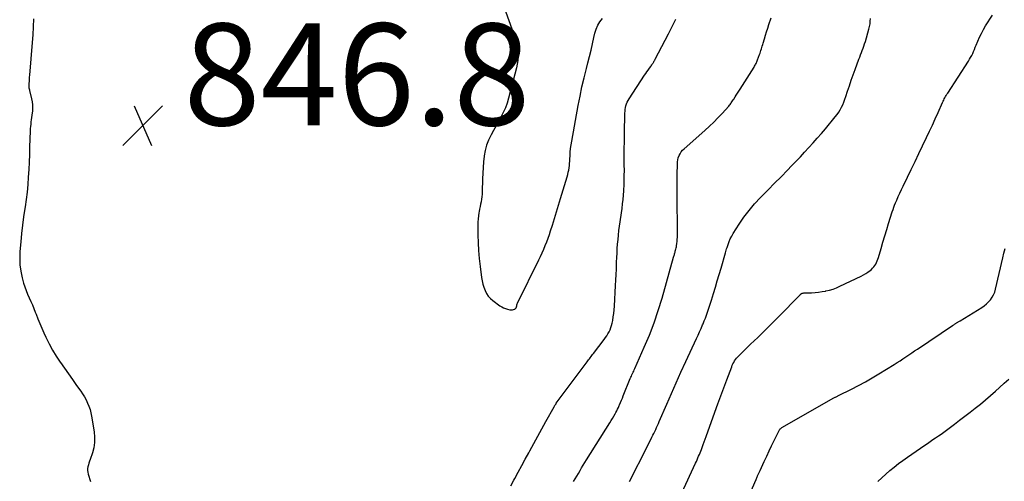
# Model space of a CAD drawing. Units: feet. Extents: x 1995000 to 2000017, y 540000 to 545000.
# Drawn here: x 1995160 to 1995353, y 542934 to 543025 of the extents above; entities that cross this region are included whole.
import ezdxf

# ---------------------------------------------------------------- set-up
doc = ezdxf.new("R2010")
doc.units = ezdxf.units.FT
doc.header["$LTSCALE"] = 100
doc.header["$MEASUREMENT"] = 0
for name, color, linetype, lineweight in [('CONTOUR INDEX', 32, 'Continuous', 25), ('CONTOUR INTERMEDIATE', 40, 'Continuous', 15), ('SPOT ELEVATION', 7, 'Continuous', 15)]:
    doc.layers.add(name, color=color, linetype=linetype, lineweight=lineweight)
doc.styles.add('slant', font='romans.shx', dxfattribs={"oblique": 14.999978})

# ---------------------------------------------------------------- blocks, each defined once
blk = doc.blocks.new('SPOT')
at = {"layer": 'SPOT ELEVATION', "lineweight": 25}
for p, q in [((-3.95, -3.95), (3.86, 3.85)), ((-1.67, 3.81), (1.74, -3.97))]:
    blk.add_line(p, q, dxfattribs=at)

msp = doc.modelspace()

# ---------------------------------------------------------------- linework, layer by layer
at = {"layer": 'CONTOUR INDEX', "lineweight": 25, "elevation": 860, "flags": 128}
msp.add_lwpolyline([(1995289.69, 542932), (1995292.37, 542937.83), (1995292.52, 542938.16), (1995292.67, 542938.49), (1995292.82, 542938.83), (1995292.97, 542939.16), (1995293.11, 542939.5), (1995293.24, 542939.83), (1995293.38, 542940.17), (1995293.51, 542940.51), (1995293.65, 542940.91), (1995293.85, 542941.45), (1995294.05, 542941.99), (1995294.24, 542942.53), (1995294.44, 542943.07), (1995296.15, 542947.86), (1995296.72, 542949.45), (1995297.3, 542951.03), (1995297.89, 542952.62), (1995298.49, 542954.2), (1995299.46, 542956.75), (1995299.59, 542957.05), (1995299.72, 542957.34), (1995299.88, 542957.62), (1995300.04, 542957.9), (1995300.22, 542958.17), (1995300.42, 542958.43), (1995300.63, 542958.67), (1995300.85, 542958.91), (1995303.18, 542961.17), (1995304.58, 542962.53), (1995305.97, 542963.89), (1995307.35, 542965.27), (1995308.72, 542966.65), (1995312.8, 542970.76), (1995312.85, 542970.81), (1995312.89, 542970.87), (1995312.94, 542970.92), (1995312.99, 542970.97), (1995313.06, 542971.04), (1995313.07, 542971.06), (1995313.09, 542971.07), (1995313.11, 542971.09), (1995313.12, 542971.1), (1995313.2, 542971.16), (1995313.22, 542971.17), (1995313.24, 542971.18), (1995313.26, 542971.19), (1995313.29, 542971.19), (1995313.51, 542971.23), (1995313.64, 542971.25), (1995313.78, 542971.26), (1995313.91, 542971.27), (1995314.05, 542971.28), (1995315.16, 542971.31), (1995315.85, 542971.35), (1995316.54, 542971.41), (1995317.23, 542971.51), (1995317.91, 542971.63), (1995317.98, 542971.64), (1995318.69, 542971.82), (1995319.39, 542972.02), (1995320.07, 542972.28), (1995320.74, 542972.57), (1995324.91, 542974.58), (1995325.37, 542974.82), (1995325.81, 542975.08), (1995326.23, 542975.37), (1995326.64, 542975.68), (1995326.91, 542975.89), (1995327.16, 542976.12), (1995327.39, 542976.37), (1995327.59, 542976.64), (1995327.77, 542976.93), (1995327.93, 542977.24), (1995328.07, 542977.55), (1995328.19, 542977.87), (1995328.3, 542978.2), (1995328.82, 542980.01), (1995329.18, 542981.24), (1995329.55, 542982.47), (1995329.92, 542983.7), (1995330.3, 542984.92), (1995331.01, 542987.18), (1995331.16, 542987.63), (1995331.31, 542988.08), (1995331.48, 542988.53), (1995331.66, 542988.97), (1995331.88, 542989.48), (1995332.18, 542990.18), (1995332.49, 542990.87), (1995332.8, 542991.56), (1995333.13, 542992.24), (1995333.98, 542993.98), (1995334.73, 542995.53), (1995335.48, 542997.08), (1995336.23, 542998.63), (1995336.97, 543000.19), (1995337.75, 543001.82), (1995338.33, 543003.03), (1995338.9, 543004.25), (1995339.46, 543005.47), (1995340.01, 543006.7), (1995340.9, 543008.66), (1995341.01, 543008.91), (1995341.12, 543009.15), (1995341.24, 543009.38), (1995341.37, 543009.62), (1995341.49, 543009.85), (1995341.63, 543010.08), (1995341.76, 543010.31), (1995341.9, 543010.54), (1995345.97, 543016.81), (1995346.2, 543017.18), (1995346.41, 543017.55), (1995346.62, 543017.94), (1995346.81, 543018.33), (1995346.99, 543018.72), (1995347.16, 543019.12), (1995347.33, 543019.52), (1995347.49, 543019.93), (1995347.81, 543020.71), (1995348.15, 543021.49), (1995348.51, 543022.26), (1995348.92, 543023.01), (1995349.36, 543023.74), (1995350.69, 543025.82)], dxfattribs=at)
at = {"layer": 'CONTOUR INTERMEDIATE', "lineweight": 25, "flags": 128}
for points, elevation in [([(1995253.16, 543031.8), (1995256.95, 543021.33), (1995257.17, 543020.62), (1995257.35, 543019.9), (1995257.45, 543019.17), (1995257.51, 543018.43), (1995257.5, 543017.69), (1995257.45, 543016.95), (1995257.34, 543016.22), (1995257.18, 543015.49), (1995255.63, 543009.51), (1995255.34, 543008.55), (1995255.01, 543007.62), (1995254.6, 543006.71), (1995254.14, 543005.82), (1995253.65, 543004.95), (1995253.16, 543004.07), (1995252.67, 543003.19), (1995252.19, 543002.31), (1995252.13, 543002.21), (1995251.68, 543001.26), (1995251.3, 543000.28), (1995251.04, 542999.27), (1995250.86, 542998.23), (1995250.84, 542998.13), (1995250.73, 542997.03), (1995250.63, 542995.92), (1995250.57, 542994.81), (1995250.52, 542993.7), (1995250.44, 542991.14), (1995250.42, 542990.65), (1995250.38, 542990.16), (1995250.31, 542989.67), (1995250.23, 542989.18), (1995250.14, 542988.69), (1995250.04, 542988.21), (1995249.95, 542987.72), (1995249.85, 542987.23), (1995249.81, 542987), (1995249.71, 542986.4), (1995249.63, 542985.79), (1995249.59, 542985.18), (1995249.58, 542984.57), (1995249.59, 542982.68), (1995249.63, 542981.12), (1995249.71, 542979.57), (1995249.85, 542978.01), (1995250.03, 542976.47), (1995250.33, 542974.27), (1995250.45, 542973.63), (1995250.59, 542972.99), (1995250.78, 542972.36), (1995251.01, 542971.75), (1995251.3, 542971.17), (1995251.65, 542970.64), (1995252.08, 542970.17), (1995252.56, 542969.74), (1995253.94, 542968.74), (1995254.29, 542968.51), (1995254.65, 542968.32), (1995255.04, 542968.17), (1995255.44, 542968.05), (1995255.9, 542967.95), (1995256.08, 542967.92), (1995256.26, 542967.92), (1995256.43, 542967.94), (1995256.61, 542967.99), (1995256.81, 542968.06), (1995256.88, 542968.09), (1995256.94, 542968.13), (1995257, 542968.18), (1995257.05, 542968.24), (1995257.1, 542968.3), (1995257.13, 542968.37), (1995257.16, 542968.44), (1995257.18, 542968.52), (1995257.22, 542968.72), (1995257.24, 542968.8), (1995257.25, 542968.89), (1995257.28, 542968.97), (1995257.3, 542969.06), (1995257.33, 542969.14), (1995257.36, 542969.22), (1995257.39, 542969.3), (1995257.43, 542969.38), (1995261.58, 542977.75), (1995261.92, 542978.44), (1995262.24, 542979.14), (1995262.55, 542979.84), (1995262.85, 542980.55), (1995263.13, 542981.27), (1995263.4, 542981.99), (1995263.65, 542982.72), (1995263.89, 542983.45), (1995264.25, 542984.6), (1995264.66, 542985.91), (1995265.07, 542987.22), (1995265.47, 542988.53), (1995265.86, 542989.84), (1995267.15, 542994.1), (1995267.26, 542994.53), (1995267.37, 542994.96), (1995267.45, 542995.4), (1995267.52, 542995.84), (1995267.58, 542996.28), (1995267.62, 542996.72), (1995267.66, 542997.17), (1995267.68, 542997.61), (1995267.71, 542998.18), (1995267.75, 542998.9), (1995267.82, 542999.63), (1995267.91, 543000.35), (1995268.03, 543001.07), (1995269.31, 543008.09), (1995269.67, 543009.92), (1995270.05, 543011.74), (1995270.47, 543013.55), (1995270.92, 543015.36), (1995271.21, 543016.5), (1995271.53, 543017.74), (1995271.83, 543018.98), (1995272.12, 543020.22), (1995272.4, 543021.46), (1995272.59, 543022.32), (1995272.83, 543023.11), (1995273.14, 543023.85), (1995273.57, 543024.53), (1995274.07, 543025.18)], 844), ([(1995162.27, 543025.1), (1995162.25, 543023.55), (1995162.17, 543021.99), (1995162.06, 543020.44), (1995161.5, 543014.08), (1995161.46, 543013.67), (1995161.44, 543013.26), (1995161.42, 543012.85), (1995161.4, 543012.44), (1995161.38, 543011.84), (1995161.38, 543011.73), (1995161.39, 543011.62), (1995161.41, 543011.52), (1995161.43, 543011.42), (1995161.46, 543011.32), (1995161.49, 543011.21), (1995161.52, 543011.11), (1995161.54, 543011.01), (1995161.93, 543009.4), (1995162.04, 543008.8), (1995162.11, 543008.19), (1995162.12, 543007.58), (1995162.08, 543006.97), (1995162.03, 543006.62), (1995161.98, 543006.18), (1995161.92, 543005.74), (1995161.86, 543005.3), (1995161.8, 543004.86), (1995161.74, 543004.42), (1995161.7, 543003.98), (1995161.67, 543003.54), (1995161.64, 543003.09), (1995161.54, 542999.93), (1995161.49, 542998.45), (1995161.43, 542996.98), (1995161.36, 542995.5), (1995161.28, 542994.02), (1995161.17, 542992.55), (1995161.03, 542991.08), (1995160.85, 542989.61), (1995160.65, 542988.15), (1995160.59, 542987.82), (1995160.36, 542986.19), (1995160.14, 542984.56), (1995159.96, 542982.93), (1995159.8, 542981.29), (1995159.63, 542979.42), (1995159.58, 542978.11), (1995159.63, 542976.8), (1995159.81, 542975.52), (1995160.08, 542974.23), (1995160.36, 542973.18), (1995160.58, 542972.44), (1995160.83, 542971.71), (1995161.12, 542971), (1995161.44, 542970.29), (1995161.77, 542969.59), (1995162.08, 542968.89), (1995162.38, 542968.17), (1995162.65, 542967.45), (1995162.8, 542967.06), (1995163.15, 542966.14), (1995163.52, 542965.23), (1995163.91, 542964.32), (1995164.32, 542963.43), (1995164.73, 542962.54), (1995165.37, 542961.27), (1995166.04, 542960.04), (1995166.78, 542958.84), (1995167.56, 542957.66), (1995167.61, 542957.59), (1995168.4, 542956.47), (1995169.19, 542955.35), (1995169.98, 542954.22), (1995170.77, 542953.1), (1995171.57, 542951.97), (1995171.95, 542951.41), (1995172.3, 542950.83), (1995172.62, 542950.24), (1995172.92, 542949.63), (1995173.18, 542949.01), (1995173.4, 542948.37), (1995173.57, 542947.72), (1995173.7, 542947.06), (1995174.21, 542943.95), (1995174.3, 542942.91), (1995174.29, 542941.87), (1995174.13, 542940.85), (1995173.86, 542939.84), (1995173.42, 542938.54), (1995173.3, 542938.19), (1995173.19, 542937.83), (1995173.08, 542937.47), (1995172.98, 542937.11), (1995172.92, 542936.75), (1995172.89, 542936.39), (1995172.94, 542936.04), (1995173.02, 542935.68), (1995173.51, 542934.21)], 848), ([(1995256.06, 542933.38), (1995256.69, 542934.5), (1995256.84, 542934.78), (1995257.53, 542936.05), (1995258.22, 542937.32), (1995258.91, 542938.59), (1995259.6, 542939.86), (1995259.79, 542940.22), (1995260.58, 542941.66), (1995261.37, 542943.11), (1995262.16, 542944.55), (1995262.96, 542945.99), (1995264.58, 542948.9), (1995264.63, 542948.99), (1995264.68, 542949.08), (1995264.73, 542949.16), (1995264.78, 542949.25), (1995264.84, 542949.33), (1995264.9, 542949.41), (1995264.95, 542949.49), (1995265.01, 542949.57), (1995271.04, 542957.7), (1995271.2, 542957.91), (1995271.36, 542958.12), (1995271.51, 542958.33), (1995271.67, 542958.54), (1995271.83, 542958.75), (1995271.98, 542958.95), (1995272.14, 542959.16), (1995272.3, 542959.37), (1995274.4, 542962.11), (1995274.66, 542962.47), (1995274.92, 542962.84), (1995275.15, 542963.23), (1995275.37, 542963.62), (1995275.56, 542964.03), (1995275.73, 542964.45), (1995275.87, 542964.88), (1995275.98, 542965.31), (1995276.09, 542965.83), (1995276.21, 542966.54), (1995276.32, 542967.25), (1995276.4, 542967.96), (1995276.45, 542968.67), (1995276.66, 542972.74), (1995276.71, 542973.8), (1995276.76, 542974.86), (1995276.81, 542975.92), (1995276.85, 542976.98), (1995276.86, 542977.33), (1995276.9, 542978.21), (1995276.94, 542979.1), (1995276.99, 542979.99), (1995277.06, 542980.87), (1995277.13, 542981.76), (1995277.22, 542982.64), (1995277.32, 542983.53), (1995277.44, 542984.41), (1995277.92, 542987.88), (1995278.03, 542988.74), (1995278.13, 542989.59), (1995278.2, 542990.45), (1995278.27, 542991.32), (1995278.28, 542991.49), (1995278.32, 542992.45), (1995278.36, 542993.4), (1995278.37, 542994.35), (1995278.38, 542995.31), (1995278.37, 542996.46), (1995278.36, 542997.99), (1995278.37, 542999.52), (1995278.38, 543001.05), (1995278.41, 543002.58), (1995278.49, 543006.57), (1995278.51, 543006.95), (1995278.55, 543007.32), (1995278.61, 543007.69), (1995278.69, 543008.05), (1995278.8, 543008.41), (1995278.93, 543008.76), (1995279.1, 543009.09), (1995279.29, 543009.41), (1995282.34, 543014.05), (1995282.57, 543014.39), (1995282.81, 543014.72), (1995283.04, 543015.06), (1995283.29, 543015.39), (1995283.57, 543015.77), (1995283.67, 543015.91), (1995283.77, 543016.05), (1995283.87, 543016.2), (1995283.96, 543016.35), (1995284.04, 543016.48), (1995284.09, 543016.56), (1995284.14, 543016.65), (1995284.19, 543016.74), (1995284.24, 543016.82), (1995284.29, 543016.91), (1995284.34, 543017), (1995284.39, 543017.09), (1995284.43, 543017.17), (1995287.08, 543022.17), (1995287.8, 543023.61), (1995288.46, 543025.07)], 848), ([(1995268.41, 542934.22), (1995268.73, 542934.75), (1995269.05, 542935.28), (1995269.36, 542935.81), (1995269.67, 542936.35), (1995269.98, 542936.88), (1995270.3, 542937.41), (1995270.62, 542937.94), (1995270.95, 542938.47), (1995275.5, 542945.73), (1995275.77, 542946.17), (1995276.04, 542946.61), (1995276.3, 542947.06), (1995276.55, 542947.51), (1995276.68, 542947.74), (1995276.87, 542948.08), (1995277.04, 542948.42), (1995277.21, 542948.77), (1995277.36, 542949.12), (1995277.44, 542949.29), (1995277.63, 542949.73), (1995277.81, 542950.17), (1995277.99, 542950.61), (1995278.17, 542951.05), (1995279.54, 542954.43), (1995279.65, 542954.68), (1995279.76, 542954.93), (1995279.87, 542955.17), (1995279.98, 542955.42), (1995280.1, 542955.66), (1995280.21, 542955.9), (1995280.33, 542956.14), (1995280.44, 542956.39), (1995282.3, 542960.6), (1995283.29, 542962.97), (1995284.22, 542965.37), (1995285.04, 542967.8), (1995285.79, 542970.26), (1995288.06, 542978.29), (1995288.11, 542978.46), (1995288.16, 542978.63), (1995288.2, 542978.79), (1995288.25, 542978.96), (1995288.29, 542979.13), (1995288.34, 542979.3), (1995288.39, 542979.47), (1995288.43, 542979.64), (1995288.45, 542979.7), (1995288.5, 542979.89), (1995288.55, 542980.09), (1995288.59, 542980.29), (1995288.62, 542980.49), (1995288.69, 542980.94), (1995288.74, 542981.36), (1995288.78, 542981.79), (1995288.8, 542982.21), (1995288.81, 542982.64), (1995288.81, 542982.79), (1995288.81, 542983.29), (1995288.81, 542983.79), (1995288.8, 542984.3), (1995288.8, 542984.8), (1995288.76, 542988.68), (1995288.75, 542990.14), (1995288.75, 542991.6), (1995288.76, 542993.06), (1995288.77, 542994.52), (1995288.79, 542996.58), (1995288.82, 542997), (1995288.88, 542997.42), (1995288.98, 542997.83), (1995289.12, 542998.24), (1995289.31, 542998.62), (1995289.53, 542998.98), (1995289.8, 542999.3), (1995290.1, 542999.6), (1995294.2, 543003.2), (1995295.08, 543004), (1995295.94, 543004.81), (1995296.77, 543005.66), (1995297.58, 543006.53), (1995298.88, 543007.97), (1995299.02, 543008.13), (1995299.15, 543008.3), (1995299.27, 543008.47), (1995299.39, 543008.64), (1995299.51, 543008.82), (1995299.63, 543009), (1995299.74, 543009.17), (1995299.86, 543009.35), (1995300.12, 543009.76), (1995300.37, 543010.14), (1995300.62, 543010.53), (1995300.87, 543010.91), (1995301.11, 543011.3), (1995303.86, 543015.64), (1995303.96, 543015.81), (1995304.06, 543015.98), (1995304.16, 543016.15), (1995304.25, 543016.33), (1995304.33, 543016.51), (1995304.41, 543016.69), (1995304.49, 543016.87), (1995304.56, 543017.05), (1995304.94, 543018.09), (1995305.04, 543018.37), (1995305.13, 543018.64), (1995305.22, 543018.92), (1995305.31, 543019.2), (1995305.39, 543019.48), (1995305.47, 543019.77), (1995305.55, 543020.05), (1995305.63, 543020.33), (1995305.88, 543021.18), (1995306.09, 543021.89), (1995306.31, 543022.59), (1995306.54, 543023.29), (1995306.78, 543023.99), (1995307.25, 543025.33)], 852), ([(1995279.38, 542934.19), (1995279.82, 542935.05), (1995280.26, 542935.91), (1995281.98, 542939.32), (1995282.34, 542940.05), (1995282.71, 542940.77), (1995283.08, 542941.5), (1995283.45, 542942.22), (1995283.8, 542942.91), (1995283.99, 542943.29), (1995284.18, 542943.67), (1995284.36, 542944.05), (1995284.54, 542944.43), (1995284.72, 542944.82), (1995284.9, 542945.21), (1995285.07, 542945.6), (1995285.24, 542945.98), (1995286.71, 542949.42), (1995287.62, 542951.52), (1995288.54, 542953.61), (1995289.49, 542955.7), (1995290.44, 542957.78), (1995292.55, 542962.29), (1995292.85, 542962.96), (1995293.16, 542963.63), (1995293.46, 542964.3), (1995293.75, 542964.97), (1995293.84, 542965.18), (1995294.08, 542965.76), (1995294.31, 542966.33), (1995294.52, 542966.92), (1995294.73, 542967.5), (1995294.93, 542968.1), (1995295.12, 542968.69), (1995295.31, 542969.28), (1995295.49, 542969.87), (1995295.89, 542971.17), (1995296.27, 542972.41), (1995296.64, 542973.66), (1995297.01, 542974.9), (1995297.37, 542976.15), (1995298.24, 542979.16), (1995298.32, 542979.42), (1995298.39, 542979.67), (1995298.47, 542979.92), (1995298.55, 542980.18), (1995298.76, 542980.79), (1995298.96, 542981.34), (1995299.19, 542981.88), (1995299.46, 542982.4), (1995299.75, 542982.91), (1995300.93, 542984.76), (1995301.87, 542986.14), (1995302.88, 542987.48), (1995303.97, 542988.76), (1995305.11, 542989.98), (1995305.35, 542990.22), (1995306.62, 542991.51), (1995307.9, 542992.8), (1995309.17, 542994.09), (1995310.43, 542995.39), (1995311.24, 542996.23), (1995312.1, 542997.12), (1995312.95, 542998.01), (1995313.79, 542998.91), (1995314.63, 542999.81), (1995315.45, 543000.72), (1995316.27, 543001.64), (1995317.08, 543002.57), (1995317.87, 543003.51), (1995319.82, 543005.85), (1995320.16, 543006.3), (1995320.49, 543006.76), (1995320.78, 543007.24), (1995321.05, 543007.74), (1995321.28, 543008.25), (1995321.51, 543008.77), (1995321.71, 543009.3), (1995321.89, 543009.83), (1995322.23, 543010.91), (1995322.58, 543011.98), (1995322.94, 543013.05), (1995323.32, 543014.12), (1995323.71, 543015.18), (1995324.45, 543017.17), (1995324.61, 543017.61), (1995324.78, 543018.04), (1995324.94, 543018.47), (1995325.12, 543018.9), (1995325.28, 543019.33), (1995325.44, 543019.77), (1995325.58, 543020.21), (1995325.72, 543020.65), (1995326.41, 543023.09), (1995326.54, 543023.6), (1995326.64, 543024.12), (1995326.7, 543024.65), (1995326.73, 543025.18)], 856), ([(1995302.4, 542930.29), (1995304.25, 542934.63), (1995304.32, 542934.8), (1995304.39, 542934.96), (1995304.46, 542935.12), (1995304.53, 542935.28), (1995304.56, 542935.35), (1995304.62, 542935.48), (1995304.68, 542935.61), (1995304.74, 542935.74), (1995304.8, 542935.87), (1995304.86, 542936), (1995304.92, 542936.13), (1995304.98, 542936.26), (1995305.04, 542936.39), (1995305.87, 542938.17), (1995306.34, 542939.19), (1995306.83, 542940.21), (1995307.31, 542941.23), (1995307.81, 542942.24), (1995308.8, 542944.25), (1995308.84, 542944.33), (1995308.89, 542944.42), (1995308.95, 542944.49), (1995309.02, 542944.57), (1995309.09, 542944.63), (1995309.16, 542944.7), (1995309.24, 542944.75), (1995309.32, 542944.8), (1995319.55, 542950.63), (1995319.66, 542950.69), (1995319.77, 542950.75), (1995319.88, 542950.81), (1995320, 542950.87), (1995320.11, 542950.92), (1995320.22, 542950.98), (1995320.34, 542951.04), (1995320.45, 542951.09), (1995322.99, 542952.36), (1995324.36, 542953.07), (1995325.72, 542953.81), (1995327.05, 542954.57), (1995328.38, 542955.37), (1995331.37, 542957.2), (1995331.95, 542957.57), (1995332.54, 542957.94), (1995333.11, 542958.32), (1995333.69, 542958.7), (1995334.26, 542959.09), (1995334.83, 542959.47), (1995335.41, 542959.86), (1995335.98, 542960.24), (1995342.82, 542964.83), (1995342.96, 542964.92), (1995343.1, 542965.02), (1995343.23, 542965.11), (1995343.37, 542965.2), (1995343.42, 542965.24), (1995343.54, 542965.31), (1995343.65, 542965.39), (1995343.76, 542965.46), (1995343.87, 542965.53), (1995343.99, 542965.6), (1995344.1, 542965.67), (1995344.22, 542965.74), (1995344.33, 542965.81), (1995348.62, 542968.41), (1995349.09, 542968.74), (1995349.54, 542969.09), (1995349.95, 542969.49), (1995350.32, 542969.93), (1995350.64, 542970.4), (1995350.92, 542970.89), (1995351.13, 542971.42), (1995351.3, 542971.97), (1995352.72, 542978.13), (1995352.94, 542979.07), (1995353.16, 542980)], 864), ([(1995328.15, 542934.19), (1995328.94, 542934.93), (1995329.74, 542935.65), (1995330.55, 542936.36), (1995331.39, 542937.05), (1995332.23, 542937.72), (1995333.1, 542938.36), (1995333.98, 542938.99), (1995337.39, 542941.33), (1995337.92, 542941.7), (1995338.46, 542942.07), (1995338.99, 542942.43), (1995339.53, 542942.8), (1995340.07, 542943.16), (1995340.6, 542943.54), (1995341.13, 542943.92), (1995341.65, 542944.3), (1995343.21, 542945.46), (1995344.25, 542946.23), (1995345.28, 542947.02), (1995346.3, 542947.81), (1995347.32, 542948.61), (1995348.33, 542949.42), (1995349.32, 542950.24), (1995350.3, 542951.09), (1995351.28, 542951.94), (1995352.1, 542952.68), (1995352.99, 542953.5), (1995353.88, 542954.33)], 868)]:
    msp.add_lwpolyline(points, dxfattribs=dict(at, elevation=elevation))

# ---------------------------------------------------------------- block references
at = {"layer": 'SPOT ELEVATION', "lineweight": 25}
msp.add_blockref('SPOT', (1995183.77, 543004.2, 846.83), dxfattribs=at)

# ---------------------------------------------------------------- texts
at = {"layer": 'SPOT ELEVATION', "lineweight": 25, "style": 'slant', "oblique": 15}
msp.add_text('846.8', height=20, dxfattribs=at).set_placement((1995191.77, 543004.2, 846.83))

doc.saveas('drawing.dxf')
